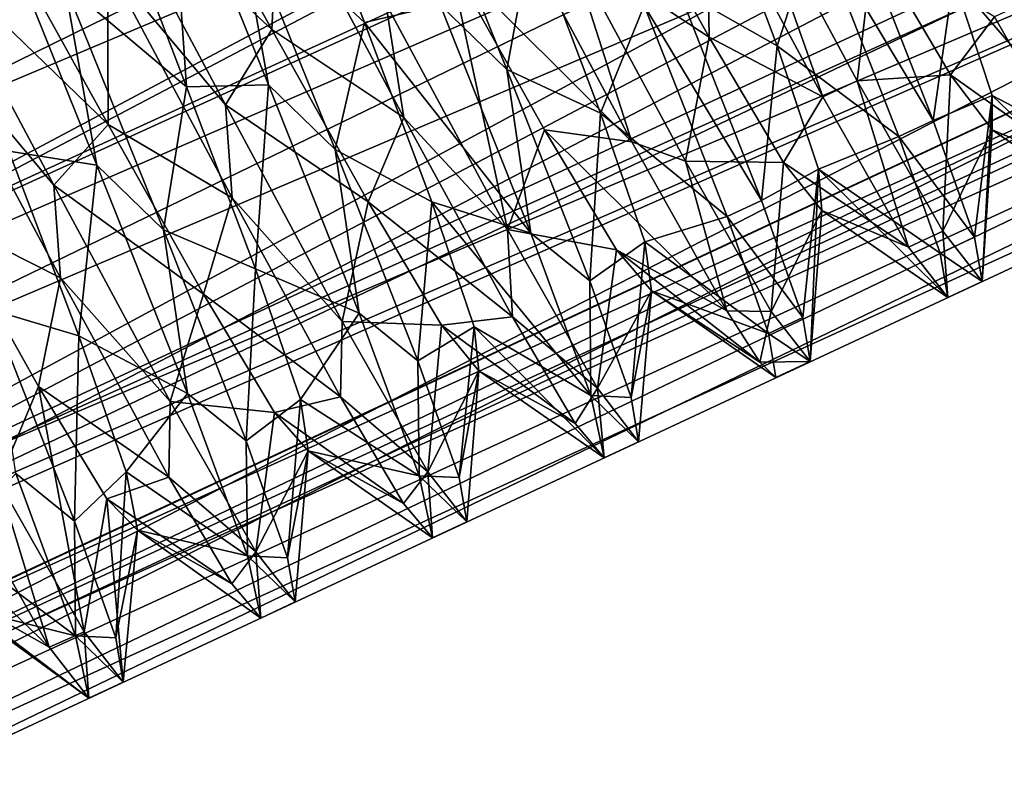
# Model space of a CAD drawing. Extents: x -31 to 29, y -121 to 26.
# Drawn here: x 10 to 13, y -1 to 1 of the extents above; entities that cross this region are included whole.
import ezdxf

# ---------------------------------------------------------------- set-up
doc = ezdxf.new("R2010")
doc.units = 0
doc.header["$MEASUREMENT"] = 0

msp = doc.modelspace()

# ---------------------------------------------------------------- linework, layer by layer
for points in [[(28.882599, 5.7613, 6.5), (6.2249, 4.022799, 6.5), (6.2249, -4.8042, 6.5)], [(28.882599, 5.7613, 6.5), (6.2249, -4.8042, 6.5), (8.3724, -3.8028, 3.3019)], [(28.882599, 5.7613, -6.5), (7.6103, -4.1582, -4.8045), (6.2249, -4.8042, -6.5)], [(6.2249, 4.022799, -6.5), (28.882599, 5.7613, -6.5), (6.2249, -4.8042, -6.5)], [(28.882599, 5.7613, -6.5), (8.4473, -3.7679, -3.1051), (7.6103, -4.1582, -4.8045)], [(28.882599, 5.7613, 6.5), (8.3724, -3.8028, 3.3019), (8.9994, -3.5104, 0.0995)], [(28.882599, 5.7613, -6.5), (8.9994, -3.5104, 0.0995), (8.4473, -3.7679, -3.1051)], [(28.882599, 5.7613, -6.5), (28.882599, 5.7613, 6.5), (8.9994, -3.5104, 0.0995)], [(18.434099, 4.5061, -1.2187), (9.6846, -0.0942, -1.2347), (18.669199, 4.0019, -1.2187)], [(9.935, 0.7451, -1.1615), (9.6846, -0.0942, -1.2347), (18.434099, 4.5061, -1.2187)], [(18.669199, 4.0019, 1.2187), (9.7745, 0.2578, 1.2468), (18.434099, 4.5061, 1.2187)], [(9.7745, 0.2578, 1.2468), (10.0063, 0.9316, 1.0964), (18.434099, 4.5061, 1.2187)], [(16.366499, 4.2077, -1.2139), (8.8875, 0.2885, -1.4176), (16.6397, 3.621799, -1.4817)], [(8.939401, 0.962, -1.0422), (8.8875, 0.2885, -1.4176), (16.366499, 4.2077, -1.2139)], [(18.669199, 4.0019, -1.2187), (9.581901, -0.7706, -0.9901), (18.880999, 3.5477, -0.9773)], [(9.6846, -0.0942, -1.2347), (9.581901, -0.7706, -0.9901), (18.669199, 4.0019, -1.2187)], [(18.880999, 3.5477, 0.9773), (9.628, -0.3867, 1.172), (18.669199, 4.0019, 1.2187)], [(9.628, -0.3867, 1.172), (9.7745, 0.2578, 1.2468), (18.669199, 4.0019, 1.2187)], [(16.8384, 3.1958, 1.4817), (8.8863, 0.2627, 1.4254), (16.5434, 3.8283, 1.4269)], [(8.8863, 0.2627, 1.4254), (8.933001, 0.8995, 1.0954), (16.5434, 3.8283, 1.4269)], [(16.6397, 3.621799, -1.4817), (8.877, -0.5043, -1.4832), (16.9347, 2.9892, -1.4269)], [(8.8875, 0.2885, -1.4176), (8.877, -0.5043, -1.4832), (16.6397, 3.621799, -1.4817)], [(19.027599, 3.2333, 0.5424), (9.5755, -0.8714, 0.9149), (18.880999, 3.5477, 0.9773)], [(9.5755, -0.8714, 0.9149), (9.628, -0.3867, 1.172), (18.880999, 3.5477, 0.9773)], [(18.880999, 3.5477, -0.9773), (9.581901, -0.7706, -0.9901), (19.027599, 3.2333, -0.5424)], [(9.5754, -1.2771, 0.2746), (9.571401, -1.1774, 0.54), (19.027599, 3.2333, 0.5424)], [(9.571401, -1.1774, 0.54), (9.5755, -0.8714, 0.9149), (19.027599, 3.2333, 0.5424)], [(19.027599, 3.2333, -0.5424), (9.571401, -1.1759, -0.5428), (19.079899, 3.1211)], [(9.581901, -0.7706, -0.9901), (9.571401, -1.1759, -0.5428), (19.027599, 3.2333, -0.5424)], [(19.079899, 3.1211), (9.5754, -1.2771, 0.2746), (19.027599, 3.2333, 0.5424)], [(8.9075, -1.0935, 1.2868), (8.8759, -0.4523, 1.4896), (16.8384, 3.1958, 1.4817)], [(8.8759, -0.4523, 1.4896), (8.8863, 0.2627, 1.4254), (16.8384, 3.1958, 1.4817)], [(17.111599, 2.6098, 1.2139), (8.9075, -1.0935, 1.2868), (16.8384, 3.1958, 1.4817)], [(9.571401, -1.1759, -0.5428), (9.5774, -1.31), (19.079899, 3.1211)], [(9.5774, -1.31), (9.5754, -1.2771, 0.2746), (19.079899, 3.1211)], [(8.877, -0.5043, -1.4832), (8.9167, -1.1994, -1.2216), (16.9347, 2.9892, -1.4269)], [(16.9347, 2.9892, -1.4269), (8.9167, -1.1994, -1.2216), (17.1873, 2.4475, -1.0607)], [(8.9592, -1.5785, 0.8554), (8.9075, -1.0935, 1.2868), (17.111599, 2.6098, 1.2139)], [(17.303799, 2.1976, 0.6816), (8.9592, -1.5785, 0.8554), (17.111599, 2.6098, 1.2139)], [(8.9167, -1.1994, -1.2216), (8.973001, -1.6795, -0.6946), (17.1873, 2.4475, -1.0607)], [(17.1873, 2.4475, -1.0607), (8.973001, -1.6795, -0.6946), (17.324699, 2.1528, -0.574)], [(8.9884, -1.7831, 0.453), (8.9592, -1.5785, 0.8554), (17.303799, 2.1976, 0.6816)], [(17.372999, 2.0493), (8.9884, -1.7831, 0.453), (17.303799, 2.1976, 0.6816)], [(8.973001, -1.6795, -0.6946), (9, -1.8551), (17.324699, 2.1528, -0.574)], [(17.324699, 2.1528, -0.574), (9, -1.8551), (17.372999, 2.0493)], [(9, -1.8551), (8.9884, -1.7831, 0.453), (17.372999, 2.0493)], [(11.164693, 1.200735, -1.0976), (11.361264, 0.688521, -1.1374), (11.022985, 1.002038, -1.4814)], [(11.561134, 0.735262, -1.4814), (11.361264, 0.688521, -1.1374), (11.164693, 1.200735, -1.0976)], [(11.803904, 0.927348, -1.142), (11.737168, 0.564782, -1.4265), (11.476146, 1.213332, -1.4814)], [(11.476146, 1.213332, -1.4814), (11.737168, 0.564782, -1.4265), (11.561134, 0.735262, -1.4814)], [(10.846951, 1.172518, -1.4265), (10.892065, 0.518958, -1.1441), (10.69634, 1.02936, -1.083)], [(11.107974, 0.523968, -1.4814), (10.892065, 0.518958, -1.1441), (10.846951, 1.172518, -1.4265)], [(11.022985, 1.002038, -1.4814), (11.107974, 0.523968, -1.4814), (10.846951, 1.172518, -1.4265)], [(10.852888, 1.145826, 1.0677), (10.665688, 1.088, 1.4265), (11.11689, 0.670018, 1.1487)], [(11.136275, 1.054861, 1.4814), (10.852888, 1.145826, 1.0677), (11.11689, 0.670018, 1.1487)], [(12.015882, 1.10596, 1.15), (11.901005, 0.893733, 1.4814), (12.270715, 0.649819, 0.9779)], [(12.263534, 1.062769, 1.4814), (12.015882, 1.10596, 1.15), (12.270715, 0.649819, 0.9779)], [(12.27306, 1.097001, -1.1347), (12.450071, 0.626973, -0.9104), (12.190329, 0.776077, -1.4265)], [(12.570936, 0.492226, 1.2134), (12.354166, 1.105028, 1.4814), (12.263534, 1.062769, 1.4814)], [(12.552858, 0.945112, -1.4266), (12.450071, 0.626973, -0.9104), (12.27306, 1.097001, -1.1347)], [(12.704712, 0.894878, 1.0011), (12.354166, 1.105028, 1.4814), (12.661568, 0.534485, 1.2135)], [(12.661568, 0.534485, 1.2135), (12.354166, 1.105028, 1.4814), (12.570936, 0.492226, 1.2134)], [(11.11689, 0.670018, 1.1487), (10.665688, 1.088, 1.4265), (10.994684, 0.471144, 1.4814)], [(10.994684, 0.471144, 1.4814), (10.665688, 1.088, 1.4265), (10.683115, 0.843567, 1.4814)], [(11.136275, 1.054861, 1.4814), (11.11689, 0.670018, 1.1487), (11.465272, 0.438005, 1.4265)], [(11.417802, 0.738825, 1.4902), (11.136275, 1.054861, 1.4814), (11.465272, 0.438005, 1.4265)], [(12.570936, 0.492226, 1.2134), (12.263534, 1.062769, 1.4814), (12.270715, 0.649819, 0.9779)], [(10.892065, 0.518958, -1.1441), (10.569824, 0.790743, -1.4814), (10.69634, 1.02936, -1.083)], [(11.361264, 0.688521, -1.1374), (11.284008, 0.353487, -1.4265), (11.022985, 1.002038, -1.4814)], [(11.022985, 1.002038, -1.4814), (11.284008, 0.353487, -1.4265), (11.107974, 0.523968, -1.4814)], [(12.64349, 0.987371, -1.4265), (12.861874, 0.430269, -1.0607), (12.552858, 0.945112, -1.4266)], [(12.915213, 0.805236, -0.8821), (12.861874, 0.430269, -1.0607), (12.64349, 0.987371, -1.4265)], [(11.740966, 0.981637, 1.4975), (11.584463, 0.855373, 1.1455), (12.067078, 0.373808, 1.2837)], [(12.067078, 0.373808, 1.2837), (11.901005, 0.893733, 1.4814), (11.740966, 0.981637, 1.4975)], [(10.654814, 0.312674, -1.4814), (10.422873, 0.349619, -1.149), (10.393791, 0.961224, -1.4265)], [(10.569824, 0.790743, -1.4814), (10.654814, 0.312674, -1.4814), (10.393791, 0.961224, -1.4265)], [(12.771241, 0.38801, -1.0607), (12.450071, 0.626973, -0.9104), (12.552858, 0.945112, -1.4266)], [(12.552858, 0.945112, -1.4266), (12.861874, 0.430269, -1.0607), (12.771241, 0.38801, -1.0607)], [(11.984465, 0.449706, -0.9374), (11.737168, 0.564782, -1.4265), (11.803904, 0.927348, -1.142)], [(12.099697, 0.733818, -1.4265), (11.984465, 0.449706, -0.9374), (11.803904, 0.927348, -1.142)], [(10.420327, 0.897686, 1.0839), (10.212526, 0.876706, 1.4265), (10.685472, 0.41943, 1.1437)], [(10.683115, 0.843567, 1.4814), (10.420327, 0.897686, 1.0839), (10.685472, 0.41943, 1.1437)], [(12.270715, 0.649819, 0.9779), (11.901005, 0.893733, 1.4814), (12.208407, 0.323191, 1.2135)], [(12.208407, 0.323191, 1.2135), (11.901005, 0.893733, 1.4814), (12.067078, 0.373808, 1.2837)], [(12.704712, 0.894878, 1.0011), (12.661568, 0.534485, 1.2135), (12.907396, 0.550577, 0.623)], [(13.024096, 0.70352, 1.2134), (12.704712, 0.894878, 1.0011), (12.907396, 0.550577, 0.623)], [(10.685472, 0.41943, 1.1437), (10.212526, 0.876706, 1.4265), (10.541523, 0.25985, 1.4814)], [(10.541523, 0.25985, 1.4814), (10.212526, 0.876706, 1.4265), (10.229954, 0.632272, 1.4814)], [(10.683115, 0.843567, 1.4814), (10.685472, 0.41943, 1.1437), (11.012112, 0.226711, 1.4265)], [(10.994684, 0.471144, 1.4814), (10.683115, 0.843567, 1.4814), (11.012112, 0.226711, 1.4265)], [(11.584463, 0.855373, 1.1455), (11.417802, 0.738825, 1.4902), (11.738371, 0.142645, 1.2383)], [(11.836295, 0.405666, 0.9533), (11.584463, 0.855373, 1.1455), (11.738371, 0.142645, 1.2383)], [(12.067078, 0.373808, 1.2837), (11.584463, 0.855373, 1.1455), (11.836295, 0.405666, 0.9533)], [(10.892065, 0.518958, -1.1441), (10.830847, 0.142193, -1.4265), (10.569824, 0.790743, -1.4814)], [(10.569824, 0.790743, -1.4814), (10.830847, 0.142193, -1.4265), (10.654814, 0.312674, -1.4814)], [(12.915213, 0.805236, -0.8821), (13.017208, 0.495856, -0.4388), (12.861874, 0.430269, -1.0607)], [(13.160045, 0.766909, -1.2135), (13.318294, 0.338776, -0.681), (12.915213, 0.805236, -0.8821)], [(13.318294, 0.338776, -0.681), (13.017208, 0.495856, -0.4388), (12.915213, 0.805236, -0.8821)], [(12.190329, 0.776077, -1.4265), (12.408712, 0.218974, -1.0607), (12.099697, 0.733818, -1.4265)], [(12.450071, 0.626973, -0.9104), (12.408712, 0.218974, -1.0607), (12.190329, 0.776077, -1.4265)], [(11.561134, 0.735262, -1.4814), (11.800563, 0.133025, -1.2135), (11.361264, 0.688521, -1.1374)], [(11.738371, 0.142645, 1.2383), (11.417802, 0.738825, 1.4902), (11.465272, 0.438005, 1.4265)], [(11.737168, 0.564782, -1.4265), (11.800563, 0.133025, -1.2135), (11.561134, 0.735262, -1.4814)], [(12.318081, 0.176715, -1.0607), (11.984465, 0.449706, -0.9374), (12.099697, 0.733818, -1.4265)], [(12.099697, 0.733818, -1.4265), (12.408712, 0.218974, -1.0607), (12.318081, 0.176715, -1.0607)], [(13.250278, 0.307173, 0.681), (13.114729, 0.745779, 1.2135), (13.024096, 0.70352, 1.2134)], [(13.250278, 0.307173, 0.681), (13.024096, 0.70352, 1.2134), (12.907396, 0.550577, 0.623)], [(11.361264, 0.688521, -1.1374), (11.539543, 0.215773, -0.9197), (11.284008, 0.353487, -1.4265)], [(11.800563, 0.133025, -1.2135), (11.539543, 0.215773, -0.9197), (11.361264, 0.688521, -1.1374)], [(11.11689, 0.670018, 1.1487), (10.994684, 0.471144, 1.4814), (11.370751, 0.215961, 0.9697)], [(11.465272, 0.438005, 1.4265), (11.11689, 0.670018, 1.1487), (11.370751, 0.215961, 0.9697)], [(12.270715, 0.649819, 0.9779), (12.208407, 0.323191, 1.2135), (12.467018, 0.319203, 0.5845)], [(12.570936, 0.492226, 1.2134), (12.270715, 0.649819, 0.9779), (12.467018, 0.319203, 0.5845)], [(10.55895, 0.015416, 1.4265), (10.229954, 0.632272, 1.4814), (10.253967, 0.169024, 1.137)], [(10.541523, 0.25985, 1.4814), (10.229954, 0.632272, 1.4814), (10.55895, 0.015416, 1.4265)], [(12.450071, 0.626973, -0.9104), (12.559293, 0.302094, -0.4801), (12.408712, 0.218974, -1.0607)], [(12.771241, 0.38801, -1.0607), (12.559293, 0.302094, -0.4801), (12.450071, 0.626973, -0.9104)], [(11.984465, 0.449706, -0.9374), (11.955551, 0.00768, -1.0607), (11.737168, 0.564782, -1.4265)], [(11.737168, 0.564782, -1.4265), (11.955551, 0.00768, -1.0607), (11.800563, 0.133025, -1.2135)], [(12.907396, 0.550577, 0.623), (12.661568, 0.534485, 1.2135), (12.887791, 0.138046, 0.681)], [(12.907396, 0.550577, 0.623), (12.887791, 0.138046, 0.681), (13.017239, 0.405394, 0.1038)], [(13.250278, 0.307173, 0.681), (12.907396, 0.550577, 0.623), (13.017239, 0.405394, 0.1038)], [(11.107974, 0.523968, -1.4814), (11.073767, 0.038869, -0.9462), (10.892065, 0.518958, -1.1441)], [(11.347403, -0.078269, -1.2135), (11.073767, 0.038869, -0.9462), (11.107974, 0.523968, -1.4814)], [(11.284008, 0.353487, -1.4265), (11.347403, -0.078269, -1.2135), (11.107974, 0.523968, -1.4814)], [(12.797159, 0.095788, 0.681), (12.661568, 0.534485, 1.2135), (12.570936, 0.492226, 1.2134)], [(12.887791, 0.138046, 0.681), (12.661568, 0.534485, 1.2135), (12.797159, 0.095788, 0.681)], [(11.073767, 0.038869, -0.9462), (10.830847, 0.142193, -1.4265), (10.892065, 0.518958, -1.1441)], [(13.017208, 0.495856, -0.4388), (12.97098, 0.122439, -0.574), (12.861874, 0.430269, -1.0607)], [(13.017208, 0.495856, -0.4388), (12.990871, 0.00571), (12.97098, 0.122439, -0.574)], [(13.017239, 0.405394, 0.1038), (12.990871, 0.00571), (13.017208, 0.495856, -0.4388)], [(13.318294, 0.338776, -0.681), (13.3534, 0.174746), (13.017208, 0.495856, -0.4388)], [(13.3534, 0.174746), (13.017239, 0.405394, 0.1038), (13.017208, 0.495856, -0.4388)], [(11.370751, 0.215961, 0.9697), (10.994684, 0.471144, 1.4814), (11.302086, -0.099398, 1.2135)], [(11.302086, -0.099398, 1.2135), (10.994684, 0.471144, 1.4814), (11.012112, 0.226711, 1.4265)], [(12.797159, 0.095788, 0.681), (12.570936, 0.492226, 1.2134), (12.467018, 0.319203, 0.5845)], [(12.100707, 0.110007, -0.5207), (11.955551, 0.00768, -1.0607), (11.984465, 0.449706, -0.9374)], [(12.318081, 0.176715, -1.0607), (12.100707, 0.110007, -0.5207), (11.984465, 0.449706, -0.9374)], [(10.685472, 0.41943, 1.1437), (10.541523, 0.25985, 1.4814), (10.936205, -0.02792, 0.9446)], [(11.012112, 0.226711, 1.4265), (10.685472, 0.41943, 1.1437), (10.936205, -0.02792, 0.9446)], [(11.465272, 0.438005, 1.4265), (11.370751, 0.215961, 0.9697), (11.751629, -0.087403, 1.0607)], [(11.738371, 0.142645, 1.2383), (11.465272, 0.438005, 1.4265), (11.751629, -0.087403, 1.0607)], [(12.861874, 0.430269, -1.0607), (12.97098, 0.122439, -0.574), (12.771241, 0.38801, -1.0607)], [(11.836295, 0.405666, 0.9533), (11.738371, 0.142645, 1.2383), (12.026007, 0.089189, 0.5453)], [(12.317328, -0.07156, 0.7731), (11.836295, 0.405666, 0.9533), (12.026007, 0.089189, 0.5453)], [(12.067078, 0.373808, 1.2837), (11.836295, 0.405666, 0.9533), (12.317328, -0.07156, 0.7731)], [(13.017239, 0.405394, 0.1038), (12.887791, 0.138046, 0.681), (12.990871, 0.00571)], [(13.3534, 0.174746), (13.250278, 0.307173, 0.681), (13.017239, 0.405394, 0.1038)], [(12.317328, -0.07156, 0.7731), (12.208407, 0.323191, 1.2135), (12.067078, 0.373808, 1.2837)], [(12.880347, 0.08018, -0.574), (12.559293, 0.302094, -0.4801), (12.771241, 0.38801, -1.0607)], [(12.771241, 0.38801, -1.0607), (12.97098, 0.122439, -0.574), (12.880347, 0.08018, -0.574)], [(10.607611, -0.137219, -0.9713), (10.377687, -0.069102, -1.4265), (10.422873, 0.349619, -1.149)], [(10.654814, 0.312674, -1.4814), (10.607611, -0.137219, -0.9713), (10.422873, 0.349619, -1.149)], [(11.539543, 0.215773, -0.9197), (11.502391, -0.203615, -1.0607), (11.284008, 0.353487, -1.4265)], [(11.284008, 0.353487, -1.4265), (11.502391, -0.203615, -1.0607), (11.347403, -0.078269, -1.2135)], [(10.894241, -0.289564, -1.2135), (10.607611, -0.137219, -0.9713), (10.654814, 0.312674, -1.4814)], [(10.830847, 0.142193, -1.4265), (10.894241, -0.289564, -1.2135), (10.654814, 0.312674, -1.4814)], [(12.467018, 0.319203, 0.5845), (12.208407, 0.323191, 1.2135), (12.43463, -0.073248, 0.681)], [(12.43463, -0.073248, 0.681), (12.208407, 0.323191, 1.2135), (12.317328, -0.07156, 0.7731)], [(12.467018, 0.319203, 0.5845), (12.43463, -0.073248, 0.681), (12.56824, 0.19251, 0.0589)], [(12.797159, 0.095788, 0.681), (12.467018, 0.319203, 0.5845), (12.56824, 0.19251, 0.0589)], [(12.559293, 0.302094, -0.4801), (12.517818, -0.088856, -0.574), (12.408712, 0.218974, -1.0607)], [(12.559293, 0.302094, -0.4801), (12.53771, -0.205585), (12.517818, -0.088856, -0.574)], [(12.56824, 0.19251, 0.0589), (12.53771, -0.205585), (12.559293, 0.302094, -0.4801)], [(12.880347, 0.08018, -0.574), (12.90024, -0.036549), (12.559293, 0.302094, -0.4801)], [(12.90024, -0.036549), (12.56824, 0.19251, 0.0589), (12.559293, 0.302094, -0.4801)], [(10.936205, -0.02792, 0.9446), (10.541523, 0.25985, 1.4814), (10.848926, -0.310693, 1.2135)], [(10.848926, -0.310693, 1.2135), (10.541523, 0.25985, 1.4814), (10.55895, 0.015416, 1.4265)], [(11.012112, 0.226711, 1.4265), (10.936205, -0.02792, 0.9446), (11.298469, -0.298697, 1.0607)], [(11.302086, -0.099398, 1.2135), (11.012112, 0.226711, 1.4265), (11.298469, -0.298697, 1.0607)], [(11.370751, 0.215961, 0.9697), (11.302086, -0.099398, 1.2135), (11.564948, -0.1099, 0.5713)], [(11.751629, -0.087403, 1.0607), (11.370751, 0.215961, 0.9697), (11.564948, -0.1099, 0.5713)], [(11.539543, 0.215773, -0.9197), (11.651221, -0.114139, -0.494), (11.502391, -0.203615, -1.0607)], [(11.800563, 0.133025, -1.2135), (11.958811, -0.295107, -0.681), (11.539543, 0.215773, -0.9197)], [(11.958811, -0.295107, -0.681), (11.651221, -0.114139, -0.494), (11.539543, 0.215773, -0.9197)], [(12.408712, 0.218974, -1.0607), (12.517818, -0.088856, -0.574), (12.318081, 0.176715, -1.0607)], [(12.56824, 0.19251, 0.0589), (12.43463, -0.073248, 0.681), (12.53771, -0.205585)], [(12.90024, -0.036549), (12.797159, 0.095788, 0.681), (12.56824, 0.19251, 0.0589)], [(10.55895, 0.015416, 1.4265), (10.253967, 0.169024, 1.137), (10.501236, -0.270895, 0.918)], [(10.501236, -0.270895, 0.918), (10.253967, 0.169024, 1.137), (10.395764, -0.521988, 1.2135)], [(12.427187, -0.131114, -0.574), (12.100707, 0.110007, -0.5207), (12.318081, 0.176715, -1.0607)], [(12.318081, 0.176715, -1.0607), (12.517818, -0.088856, -0.574), (12.427187, -0.131114, -0.574)], [(11.073767, 0.038869, -0.9462), (11.049231, -0.414909, -1.0607), (10.830847, 0.142193, -1.4265)], [(10.830847, 0.142193, -1.4265), (11.049231, -0.414909, -1.0607), (10.894241, -0.289564, -1.2135)], [(12.026007, 0.089189, 0.5453), (11.738371, 0.142645, 1.2383), (11.976289, -0.276035, 0.7)], [(11.976289, -0.276035, 0.7), (11.738371, 0.142645, 1.2383), (11.751629, -0.087403, 1.0607)], [(11.955551, 0.00768, -1.0607), (11.958811, -0.295107, -0.681), (11.800563, 0.133025, -1.2135)], [(12.90024, -0.036549), (12.887791, 0.138046, 0.681), (12.797159, 0.095788, 0.681)], [(12.990871, 0.00571), (12.887791, 0.138046, 0.681), (12.90024, -0.036549)], [(12.100707, 0.110007, -0.5207), (12.064658, -0.30015, -0.574), (11.955551, 0.00768, -1.0607)], [(12.100707, 0.110007, -0.5207), (12.118481, -0.018743, 0.0138), (12.064658, -0.30015, -0.574)], [(12.427187, -0.131114, -0.574), (12.118481, -0.018743, 0.0138), (12.100707, 0.110007, -0.5207)], [(12.97098, 0.122439, -0.574), (12.990871, 0.00571), (12.880347, 0.08018, -0.574)], [(12.026007, 0.089189, 0.5453), (11.976289, -0.276035, 0.7), (12.118481, -0.018743, 0.0138)], [(12.404392, -0.207172, 0.4011), (12.026007, 0.089189, 0.5453), (12.118481, -0.018743, 0.0138)], [(12.317328, -0.07156, 0.7731), (12.026007, 0.089189, 0.5453), (12.404392, -0.207172, 0.4011)], [(12.880347, 0.08018, -0.574), (12.990871, 0.00571), (12.90024, -0.036549)], [(11.192334, -0.305815, -0.5343), (11.049231, -0.414909, -1.0607), (11.073767, 0.038869, -0.9462)], [(11.347403, -0.078269, -1.2135), (11.192334, -0.305815, -0.5343), (11.073767, 0.038869, -0.9462)], [(10.845308, -0.509992, 1.0607), (10.55895, 0.015416, 1.4265), (10.501236, -0.270895, 0.918)], [(10.848926, -0.310693, 1.2135), (10.55895, 0.015416, 1.4265), (10.845308, -0.509992, 1.0607)], [(11.955551, 0.00768, -1.0607), (12.064658, -0.30015, -0.574), (11.958811, -0.295107, -0.681)], [(12.118481, -0.018743, 0.0138), (11.976289, -0.276035, 0.7), (12.08455, -0.416879)], [(12.118481, -0.018743, 0.0138), (12.08455, -0.416879), (12.064658, -0.30015, -0.574)], [(12.404392, -0.207172, 0.4011), (12.118481, -0.018743, 0.0138), (12.447079, -0.247843)], [(12.447079, -0.247843), (12.118481, -0.018743, 0.0138), (12.427187, -0.131114, -0.574)], [(10.936205, -0.02792, 0.9446), (10.848926, -0.310693, 1.2135), (11.123683, -0.33937, 0.5317)], [(11.298469, -0.298697, 1.0607), (10.936205, -0.02792, 0.9446), (11.123683, -0.33937, 0.5317)], [(10.607611, -0.137219, -0.9713), (10.596069, -0.626204, -1.0607), (10.377687, -0.069102, -1.4265)], [(10.377687, -0.069102, -1.4265), (10.596069, -0.626204, -1.0607), (10.44108, -0.500858, -1.2135)], [(12.43463, -0.073248, 0.681), (12.317328, -0.07156, 0.7731), (12.404392, -0.207172, 0.4011)], [(12.53771, -0.205585), (12.43463, -0.073248, 0.681), (12.404392, -0.207172, 0.4011)], [(11.505651, -0.506402, -0.681), (11.192334, -0.305815, -0.5343), (11.347403, -0.078269, -1.2135)], [(11.528309, -0.495837, 0.681), (11.302086, -0.099398, 1.2135), (11.298469, -0.298697, 1.0607)], [(11.564948, -0.1099, 0.5713), (11.302086, -0.099398, 1.2135), (11.528309, -0.495837, 0.681)], [(11.502391, -0.203615, -1.0607), (11.505651, -0.506402, -0.681), (11.347403, -0.078269, -1.2135)], [(11.751629, -0.087403, 1.0607), (11.564948, -0.1099, 0.5713), (11.91729, -0.368863, 0.574)], [(11.976289, -0.276035, 0.7), (11.751629, -0.087403, 1.0607), (11.91729, -0.368863, 0.574)], [(12.517818, -0.088856, -0.574), (12.53771, -0.205585), (12.427187, -0.131114, -0.574)], [(11.651221, -0.114139, -0.494), (11.611406, -0.511487, -0.574), (11.502391, -0.203615, -1.0607)], [(11.564948, -0.1099, 0.5713), (11.528309, -0.495837, 0.681), (11.663212, -0.230249, 0.0436)], [(11.91729, -0.368863, 0.574), (11.564948, -0.1099, 0.5713), (11.663212, -0.230249, 0.0436)], [(11.651221, -0.114139, -0.494), (11.663212, -0.230249, 0.0436), (11.611406, -0.511487, -0.574)], [(11.958811, -0.295107, -0.681), (11.993917, -0.459138), (11.651221, -0.114139, -0.494)], [(11.993917, -0.459138), (11.663212, -0.230249, 0.0436), (11.651221, -0.114139, -0.494)], [(10.732855, -0.496223, -0.5739), (10.596069, -0.626204, -1.0607), (10.607611, -0.137219, -0.9713)], [(10.894241, -0.289564, -1.2135), (10.732855, -0.496223, -0.5739), (10.607611, -0.137219, -0.9713)], [(12.427187, -0.131114, -0.574), (12.53771, -0.205585), (12.447079, -0.247843)], [(11.502391, -0.203615, -1.0607), (11.611406, -0.511487, -0.574), (11.505651, -0.506402, -0.681)], [(12.53771, -0.205585), (12.404392, -0.207172, 0.4011), (12.447079, -0.247843)], [(11.663212, -0.230249, 0.0436), (11.528309, -0.495837, 0.681), (11.63139, -0.628173)], [(11.663212, -0.230249, 0.0436), (11.63139, -0.628173), (11.611406, -0.511487, -0.574)], [(11.993917, -0.459138), (11.91729, -0.368863, 0.574), (11.663212, -0.230249, 0.0436)], [(10.501236, -0.270895, 0.918), (10.395764, -0.521988, 1.2135), (10.621987, -0.918426, 0.681)], [(10.845308, -0.509992, 1.0607), (10.501236, -0.270895, 0.918), (10.681784, -0.567481, 0.4913)], [(10.681784, -0.567481, 0.4913), (10.501236, -0.270895, 0.918), (10.621987, -0.918426, 0.681)], [(11.993917, -0.459138), (11.976289, -0.276035, 0.7), (11.91729, -0.368863, 0.574)], [(12.08455, -0.416879), (11.976289, -0.276035, 0.7), (11.993917, -0.459138)], [(11.05249, -0.717696, -0.681), (10.732855, -0.496223, -0.5739), (10.894241, -0.289564, -1.2135)], [(11.075149, -0.707132, 0.681), (10.848926, -0.310693, 1.2135), (10.845308, -0.509992, 1.0607)], [(11.123683, -0.33937, 0.5317), (10.848926, -0.310693, 1.2135), (11.075149, -0.707132, 0.681)], [(11.049231, -0.414909, -1.0607), (11.05249, -0.717696, -0.681), (10.894241, -0.289564, -1.2135)], [(11.192334, -0.305815, -0.5343), (11.158246, -0.722781, -0.574), (11.049231, -0.414909, -1.0607)], [(11.298469, -0.298697, 1.0607), (11.123683, -0.33937, 0.5317), (11.464129, -0.580158, 0.574)], [(11.192334, -0.305815, -0.5343), (11.213199, -0.440958, -0.0014), (11.158246, -0.722781, -0.574)], [(11.505651, -0.506402, -0.681), (11.213199, -0.440958, -0.0014), (11.192334, -0.305815, -0.5343)], [(11.528309, -0.495837, 0.681), (11.298469, -0.298697, 1.0607), (11.464129, -0.580158, 0.574)], [(11.958811, -0.295107, -0.681), (12.08455, -0.416879), (11.993917, -0.459138)], [(12.064658, -0.30015, -0.574), (12.08455, -0.416879), (11.958811, -0.295107, -0.681)], [(11.123683, -0.33937, 0.5317), (11.075149, -0.707132, 0.681), (11.213199, -0.440958, -0.0014)], [(11.464129, -0.580158, 0.574), (11.123683, -0.33937, 0.5317), (11.213199, -0.440958, -0.0014)], [(11.049231, -0.414909, -1.0607), (11.158246, -0.722781, -0.574), (11.05249, -0.717696, -0.681)], [(11.213199, -0.440958, -0.0014), (11.075149, -0.707132, 0.681), (11.178228, -0.839468)], [(11.213199, -0.440958, -0.0014), (11.178228, -0.839468), (11.158246, -0.722781, -0.574)], [(11.540757, -0.670432), (11.213199, -0.440958, -0.0014), (11.505651, -0.506402, -0.681)], [(11.540757, -0.670432), (11.464129, -0.580158, 0.574), (11.213199, -0.440958, -0.0014)], [(10.529858, -0.958183, 0.6866), (10.065893, -0.51283, 0.89), (10.239208, -0.794142, 0.4502)], [(10.300145, -0.555207, 1.2209), (10.065893, -0.51283, 0.89), (10.529858, -0.958183, 0.6866)], [(10.599329, -0.928991, -0.681), (10.272699, -0.685181, -0.6125), (10.44108, -0.500858, -1.2135)], [(10.596069, -0.626204, -1.0607), (10.599329, -0.928991, -0.681), (10.44108, -0.500858, -1.2135)], [(10.732855, -0.496223, -0.5739), (10.705085, -0.934076, -0.574), (10.596069, -0.626204, -1.0607)], [(11.010969, -0.791452, 0.574), (10.845308, -0.509992, 1.0607), (10.681784, -0.567481, 0.4913)], [(10.732855, -0.496223, -0.5739), (10.762424, -0.650036, -0.0465), (10.705085, -0.934076, -0.574)], [(11.05249, -0.717696, -0.681), (10.762424, -0.650036, -0.0465), (10.732855, -0.496223, -0.5739)], [(11.075149, -0.707132, 0.681), (10.845308, -0.509992, 1.0607), (11.010969, -0.791452, 0.574)], [(11.540757, -0.670432), (11.528309, -0.495837, 0.681), (11.464129, -0.580158, 0.574)], [(11.505651, -0.506402, -0.681), (11.63139, -0.628173), (11.540757, -0.670432)], [(11.611406, -0.511487, -0.574), (11.63139, -0.628173), (11.505651, -0.506402, -0.681)], [(11.63139, -0.628173), (11.528309, -0.495837, 0.681), (11.540757, -0.670432)], [(10.529858, -0.958183, 0.6866), (10.395764, -0.521988, 1.2135), (10.300145, -0.555207, 1.2209)], [(10.621987, -0.918426, 0.681), (10.395764, -0.521988, 1.2135), (10.529858, -0.958183, 0.6866)], [(10.681784, -0.567481, 0.4913), (10.621987, -0.918426, 0.681), (10.725067, -1.050763)], [(11.010969, -0.791452, 0.574), (10.681784, -0.567481, 0.4913), (10.762424, -0.650036, -0.0465)], [(10.762424, -0.650036, -0.0465), (10.681784, -0.567481, 0.4913), (10.725067, -1.050763)], [(10.596069, -0.626204, -1.0607), (10.705085, -0.934076, -0.574), (10.599329, -0.928991, -0.681)], [(10.762424, -0.650036, -0.0465), (10.725067, -1.050763), (10.705085, -0.934076, -0.574)], [(11.087597, -0.881727), (10.762424, -0.650036, -0.0465), (11.05249, -0.717696, -0.681)], [(11.087597, -0.881727), (11.010969, -0.791452, 0.574), (10.762424, -0.650036, -0.0465)], [(10.599329, -0.928991, -0.681), (10.310975, -0.857664, -0.0915), (10.272699, -0.685181, -0.6125)], [(11.087597, -0.881727), (11.075149, -0.707132, 0.681), (11.010969, -0.791452, 0.574)], [(11.05249, -0.717696, -0.681), (11.178228, -0.839468), (11.087597, -0.881727)], [(11.158246, -0.722781, -0.574), (11.178228, -0.839468), (11.05249, -0.717696, -0.681)], [(11.178228, -0.839468), (11.075149, -0.707132, 0.681), (11.087597, -0.881727)], [(10.634436, -1.093021), (10.239208, -0.794142, 0.4502), (10.310975, -0.857664, -0.0915)], [(10.529858, -0.958183, 0.6866), (10.239208, -0.794142, 0.4502), (10.634436, -1.093021)], [(10.634436, -1.093021), (10.310975, -0.857664, -0.0915), (10.599329, -0.928991, -0.681)], [(10.634436, -1.093021), (10.621987, -0.918426, 0.681), (10.529858, -0.958183, 0.6866)], [(10.599329, -0.928991, -0.681), (10.725067, -1.050763), (10.634436, -1.093021)], [(10.705085, -0.934076, -0.574), (10.725067, -1.050763), (10.599329, -0.928991, -0.681)], [(10.725067, -1.050763), (10.621987, -0.918426, 0.681), (10.634436, -1.093021)]]:
    msp.add_3dface(points)

doc.saveas('drawing.dxf')
